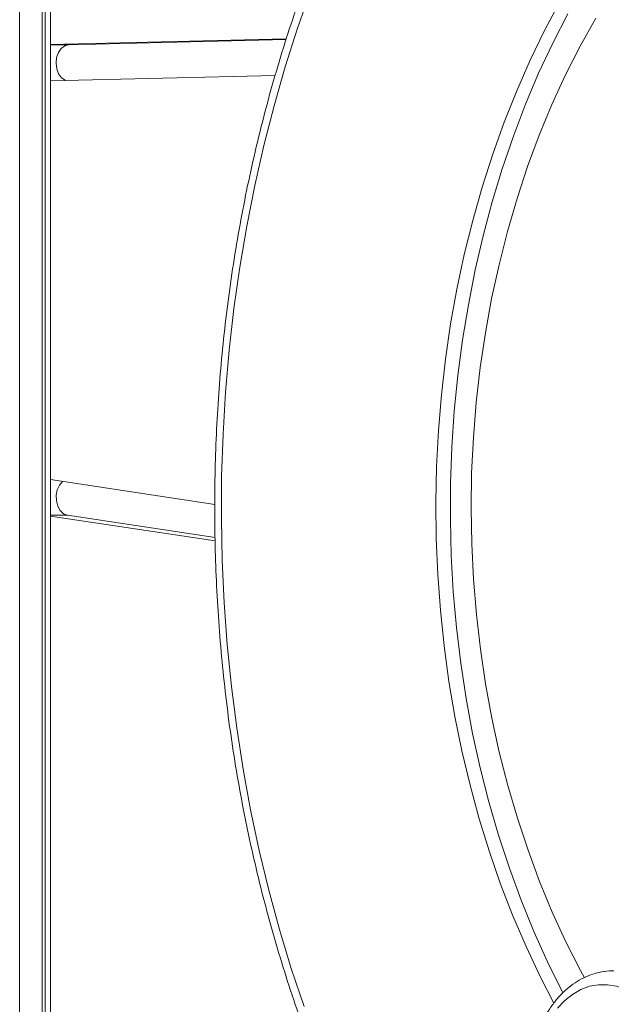
# Model space of a CAD drawing. Units: millimetres. Extents: x -9265 to 16512, y -9790 to 3238.
# Drawn here: x 746 to 877, y 630 to 848 of the extents above; entities that cross this region are included whole.
import ezdxf

# ---------------------------------------------------------------- set-up
doc = ezdxf.new("R2010")
doc.units = ezdxf.units.MM

msp = doc.modelspace()

# ---------------------------------------------------------------- linework, layer by layer
at = {"color": 8, "linetype": 'Continuous', "lineweight": 15}
for p, q in [((746.29, -50.87), (746.29, 1249.13)), ((751.94, -60.87), (751.94, 1249.13)), ((757.11, 842.12), (753.12, 842.12)), ((756.85, 738.26), (753.12, 738.26))]:
    msp.add_line(p, q, dxfattribs=at)
at = {"color": 7, "linetype": 'Continuous', "lineweight": 15}
for p, q in [((751.29, 1249.13), (751.29, -50.87)), ((753.12, -60.87), (753.12, 1249.13)), ((805.16, 843.39), (753.12, 842.14)), ((805.12, 843.27), (757.11, 842.12)), ((753.12, 834.14), (802.7, 835.33)), ((789.38, 740.62), (753.12, 746.13)), ((753.12, 738.08), (789.46, 732.57)), ((756.85, 738.26), (789.45, 733.32))]:
    msp.add_line(p, q, dxfattribs=at)
at = {"color": 8, "linetype": 'Continuous', "lineweight": 15, "flags": 128}
msp.add_lwpolyline([(809.09, 629.8), (806.27, 638.22), (803.68, 646.78), (801.32, 655.47), (799.19, 664.28), (797.3, 673.2), (795.64, 682.21), (794.23, 691.3), (793.06, 700.47), (792.13, 709.69), (791.45, 718.95), (791.02, 728.24), (790.83, 737.55), (790.89, 746.86), (791.2, 756.16), (791.76, 765.44), (792.56, 774.68), (793.61, 783.87), (794.9, 793), (796.44, 802.06), (798.21, 811.02), (800.22, 819.89), (802.47, 828.64), (804.95, 837.27), (807.65, 845.76), (810.58, 854.1)], dxfattribs=at)
at = {"color": 7, "linetype": 'Continuous', "lineweight": 15, "flags": 128}
for points in [[(865.6, 851.61), (862.21, 845.26), (859.03, 838.7), (856.06, 831.95), (853.3, 825.03), (850.75, 817.93), (848.43, 810.69), (846.34, 803.31), (844.48, 795.8), (842.86, 788.19), (841.47, 780.48), (840.33, 772.69), (839.43, 764.84), (838.77, 756.95), (838.36, 749.01), (838.2, 741.07), (838.29, 733.11), (838.62, 725.18), (839.21, 717.27), (840.03, 709.4), (841.1, 701.59), (842.42, 693.86), (843.97, 686.22), (845.76, 678.68), (847.78, 671.26), (850.03, 663.97), (852.51, 656.83), (855.21, 649.85), (858.12, 643.05), (861.24, 636.43), (864.26, 630.58)], [(866.26, 632.81), (866.1, 633.12), (862.86, 639.65), (859.84, 646.38), (857.02, 653.3), (854.43, 660.38), (852.06, 667.61), (849.91, 674.99), (848, 682.5), (846.33, 690.11), (844.89, 697.83), (843.7, 705.62), (842.75, 713.48), (842.05, 721.4), (841.6, 729.35), (841.4, 737.32), (841.44, 745.3), (841.73, 753.26), (842.28, 761.2), (843.07, 769.1), (844.1, 776.94), (845.38, 784.71), (846.9, 792.39), (848.66, 799.96), (850.66, 807.42), (852.88, 814.75), (855.34, 821.94), (858.01, 828.96), (860.9, 835.81), (864, 842.47), (867.31, 848.93)], [(871.03, 636.17), (870.17, 637.76), (866.94, 644.11), (863.92, 650.66), (861.12, 657.4), (858.55, 664.32), (856.2, 671.4), (854.08, 678.62), (852.2, 685.97), (850.56, 693.44), (849.17, 701.01), (848.03, 708.66), (847.14, 716.38), (846.5, 724.15), (846.11, 731.95), (845.98, 739.76), (846.1, 747.58), (846.48, 755.38), (847.11, 763.15), (848, 770.87), (849.14, 778.52), (850.52, 786.09), (852.15, 793.56), (854.02, 800.92), (856.13, 808.15), (858.47, 815.23), (861.05, 822.15), (863.84, 828.9), (866.85, 835.46), (870.08, 841.81), (873.5, 847.95)], [(757.11, 842.12), (756.24, 841.9), (755.46, 841.31), (754.84, 840.42), (754.45, 839.29), (754.33, 838.05), (754.48, 836.82), (754.9, 835.71), (755.53, 834.84), (756.33, 834.29), (756.52, 834.22)], [(755.77, 745.72), (755.75, 745.71), (755.06, 744.92), (754.57, 743.87), (754.34, 742.67), (754.39, 741.42), (754.7, 740.25), (755.26, 739.27), (756, 738.59), (756.85, 738.26)], [(865.05, 629.42), (866.65, 631.11), (868.38, 632.49), (870.23, 633.55), (872.16, 634.27), (874.14, 634.63), (876.13, 634.63), (878.11, 634.27), (880.03, 633.55), (881.88, 632.49), (883.62, 631.11), (885.22, 629.42)]]:
    msp.add_lwpolyline(points, dxfattribs=at)
at = {"color": 7, "linetype": 'Continuous', "lineweight": 15}
for points, knots in [([(956.63, 991.7), (955.49, 991.6), (952.23, 991.29), (946.87, 990.44), (940.56, 989.19), (934.28, 987.6), (928.05, 985.71), (921.87, 983.51), (915.74, 981), (909.69, 978.19), (903.71, 975.08), (897.81, 971.68), (892, 967.98), (886.28, 964), (880.67, 959.73), (875.17, 955.19), (869.79, 950.38), (864.54, 945.3), (859.41, 939.97), (854.43, 934.38), (849.59, 928.55), (844.9, 922.48), (840.37, 916.18), (836, 909.66), (831.8, 902.93), (827.77, 895.99), (823.92, 888.86), (820.26, 881.54), (816.78, 874.05), (813.49, 866.38), (810.4, 858.56), (807.51, 850.59), (804.82, 842.49), (802.34, 834.25), (800.07, 825.9), (798.01, 817.44), (796.16, 808.89), (794.53, 800.24), (793.12, 791.53), (791.93, 782.75), (790.96, 773.91), (790.22, 765.04), (789.7, 756.13), (789.4, 747.2), (789.33, 738.26), (789.48, 729.33), (789.86, 720.4), (790.46, 711.51), (791.29, 702.64), (792.33, 693.83), (793.6, 685.07), (795.09, 676.37), (796.8, 667.76), (798.73, 659.24), (800.86, 650.82), (803.21, 642.51), (805.77, 634.31), (808.53, 626.26), (811.5, 618.34), (814.66, 610.57), (818.02, 602.97), (821.56, 595.53), (825.3, 588.28), (829.21, 581.21), (833.31, 574.35), (837.57, 567.69), (842, 561.24), (846.6, 555.02), (851.35, 549.04), (856.24, 543.29), (861.29, 537.79), (866.46, 532.54), (871.77, 527.55), (877.21, 522.83), (882.76, 518.39), (888.42, 514.22), (894.18, 510.34), (900.03, 506.75), (905.98, 503.45), (912, 500.45), (918.09, 497.75), (924.25, 495.36), (930.46, 493.27), (936.72, 491.5), (943.02, 490.03), (949.35, 488.9), (954.2, 488.21), (956.93, 488), (957.54, 487.95)], [0, 0, 0, 0, 0.006273, 0.017966, 0.029663, 0.041365, 0.053073, 0.064788, 0.07651, 0.08824, 0.099979, 0.111727, 0.123482, 0.135246, 0.147017, 0.158796, 0.170581, 0.182371, 0.194167, 0.205967, 0.217771, 0.229578, 0.241387, 0.253199, 0.265012, 0.276827, 0.288642, 0.300458, 0.312274, 0.32409, 0.335906, 0.347722, 0.359537, 0.371352, 0.383167, 0.394981, 0.406795, 0.418608, 0.430421, 0.442234, 0.454046, 0.465858, 0.47767, 0.489482, 0.501293, 0.513105, 0.524917, 0.536729, 0.548541, 0.560354, 0.572167, 0.583981, 0.595795, 0.60761, 0.619425, 0.631241, 0.643058, 0.654875, 0.666693, 0.678511, 0.690331, 0.70215, 0.71397, 0.72579, 0.737609, 0.749429, 0.761247, 0.773064, 0.78488, 0.796694, 0.808505, 0.820312, 0.832116, 0.843915, 0.855709, 0.867497, 0.879278, 0.891052, 0.902817, 0.914575, 0.926324, 0.938064, 0.949795, 0.961518, 0.973233, 0.98494, 0.996642, 1, 1, 1, 1]), ([(875.27, 637.52), (874.62, 637.41), (873.29, 637.17), (871.32, 636.43), (869.38, 635.4), (867.54, 634.08), (865.82, 632.49), (864.25, 630.64), (862.84, 628.56), (861.61, 626.28), (860.58, 623.81), (859.76, 621.21), (859.16, 618.5), (858.79, 615.72), (858.66, 612.9), (858.76, 610.07), (859.09, 607.28), (859.65, 604.55), (860.44, 601.92), (861.44, 599.42), (862.65, 597.09), (864.06, 594.95), (865.65, 593.03), (867.4, 591.37), (869.29, 590), (871.28, 588.92), (873.35, 588.17), (875.2, 587.77), (876.36, 587.72), (876.8, 587.7)], [0, 0, 0, 0, 0.033424, 0.069583, 0.105993, 0.142765, 0.17993, 0.217449, 0.25524, 0.293209, 0.331276, 0.36938, 0.407486, 0.445588, 0.483689, 0.521802, 0.559939, 0.598112, 0.636336, 0.674616, 0.712949, 0.751303, 0.789616, 0.827796, 0.865726, 0.903291, 0.940413, 0.977089, 1, 1, 1, 1]), ([(877.53, 637.67), (877.52, 637.67), (876.82, 637.74), (876.06, 637.69), (875.32, 637.53), (875.27, 637.52)], [0, 0, 0, 0, 0.0029, 0.931775, 1, 1, 1, 1])]:
    msp.add_open_spline(points, degree=3, knots=knots, dxfattribs=at)

doc.saveas('drawing.dxf')
